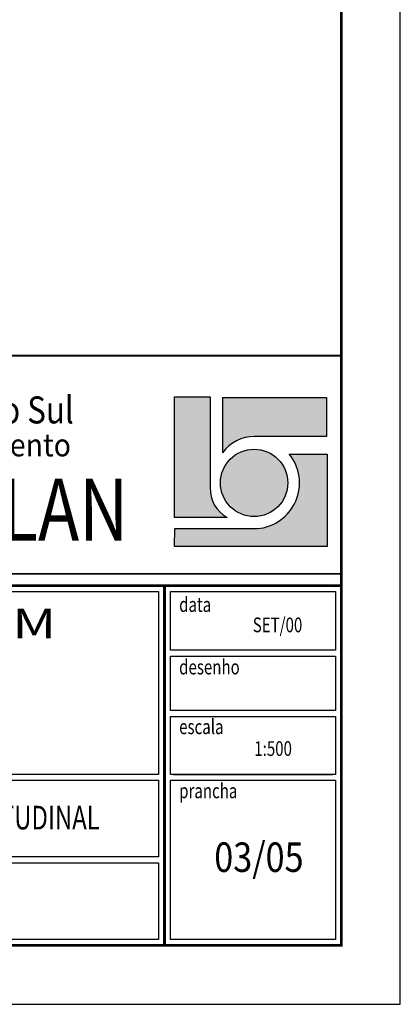
# Model space of a CAD drawing. Extents: x -144 to 995, y 0 to 594.
# Drawn here: x 930 to 994, y 0 to 167 of the extents above; entities that cross this region are included whole.
import ezdxf
from ezdxf.enums import TextEntityAlignment as Align

# ---------------------------------------------------------------- set-up
doc = ezdxf.new("R2010")
doc.units = 0
doc.header["$MEASUREMENT"] = 0
doc.layers.get('0').update_dxf_attribs({"linetype": 'CONTINUOUS'})
doc.layers.add('A_FORMATO', color=7, linetype='CONTINUOUS')
doc.styles.add('BOLD', font='FUTURAB.TTF')
doc.styles.add('ROMANS', font='romans.shx', dxfattribs={"width": 0.75, "height": 3.5})
doc.styles.add('SANSSERIF', font='sanss___.ttf')

msp = doc.modelspace()

# ---------------------------------------------------------------- hatches: boundary and pattern name
at = {"layer": 'A_FORMATO'}
for color, points in [(140, [(962.273, 103.044), (956.226, 103.044), (956.226, 82.567), (965.112, 82.567, -0.2892109), (962.273, 87.663)]), (140, [(981.957, 96.288), (981.957, 102.897), (964.343, 102.897), (964.343, 93.52, -0.2497594), (969.797, 96.288)]), (20, [(963.994, 88.429, 1), (975.421, 88.429, 1)]), (140, [(970.226, 80.669), (956.281, 80.669), (956.199, 77.643), (982.106, 77.62), (982.106, 93.318), (975.67, 93.318, -0.6033983)])]:
    msp.add_hatch(color=color, dxfattribs=at).paths.add_polyline_path(points)

# ---------------------------------------------------------------- linework, layer by layer
msp.add_lwpolyline([(-31.5, 0), (994.5, 0), (994.5, 594), (-31.5, 594)], close=True)
at = {"const_width": 0.5}
msp.add_lwpolyline([(-6.5, 10), (984.5, 10), (984.5, 584), (-6.5, 584)], close=True, dxfattribs=at)
at = {"layer": 'A_FORMATO'}
for points, const_width in [([(811.5, 73), (984.5, 73), (984.5, 110), (811.5, 110)], 0.3), ([(811.5, 10), (811.5, 71), (984.5, 71), (984.5, 10)], 0.5)]:
    msp.add_lwpolyline(points, close=True, dxfattribs=dict(at, const_width=const_width))
at = {"layer": 'A_FORMATO', "color": 140}
for points in [[(965.112, 82.567), (956.226, 82.567), (956.226, 103.044), (962.273, 103.044), (962.273, 87.663)], [(964.343, 102.897), (981.957, 102.897), (981.957, 96.288), (969.797, 96.288)], [(964.343, 102.897), (964.343, 93.52)], [(975.67, 93.318), (982.106, 93.318), (982.106, 77.62), (956.199, 77.643), (956.281, 80.669), (970.226, 80.669)]]:
    msp.add_lwpolyline(points, dxfattribs=at)
at = {"layer": 'A_FORMATO', "const_width": 0.5}
msp.add_lwpolyline([(954.5, 71), (954.5, 10)], dxfattribs=at)
at = {"layer": 'A_FORMATO'}
for points in [[(812.5, 39), (812.5, 70), (953.5, 70), (953.5, 39), (812.5, 39)], [(956, 39), (983, 39)], [(812.5, 24), (812.5, 38), (953.5, 38), (953.5, 25), (859.75, 25)], [(859.75, 24), (953.5, 24), (953.5, 11), (812.5, 11), (812.5, 24)]]:
    msp.add_lwpolyline(points, dxfattribs=at)
for points in [[(955.5, 60.068), (955.5, 70), (983.5, 70), (983.5, 60.069)], [(955.5, 49.833), (955.5, 59.068), (983.5, 59.069), (983.5, 49.833)], [(955.5, 39), (955.5, 48.833), (983.5, 48.833), (983.5, 39)], [(955.5, 11), (955.5, 38), (983.5, 38), (983.5, 11)]]:
    msp.add_lwpolyline(points, close=True, dxfattribs=at)
at = {"layer": 'A_FORMATO', "color": 20}
msp.add_circle((969.708, 88.429), 5.714, dxfattribs=at)
at = {"layer": 'A_FORMATO', "color": 140}
for centre, radius, start, end in [((969.668, 89.785), 6.505, 88.86666, 144.95974), ((969.615, 88.428), 7.783, 274.49667, 38.92352), ((967.729, 87.364), 5.465, 176.86369, 241.38547)]:
    msp.add_arc(centre, radius, start, end, dxfattribs=at)

# ---------------------------------------------------------------- texts
at = {"layer": 'A_FORMATO', "style": 'BOLD', "oblique": 15}
for s, height, width, p in [('Governo do Estado do Rio Grande do Sul', 4.58171, 0.85, (838.862, 98.513)), ('Secretaria da Coordenação e Planejamento', 3.85, 0.92, (840.936, 92.928))]:
    msp.add_text(s, height=height, dxfattribs=dict(at, width=width)).set_placement(p)
at = {"layer": 'A_FORMATO'}
for s, height, style, width, p in [('METROPLAN', 10.5, 'SANSSERIF', 0.8, (880.884, 78.656)), ('data', 2.5, 'ROMANS', 0.75, (956.988, 66.545)), ('desenho', 2.5, 'ROMANS', 0.75, (956.988, 55.949)), ('escala', 2.5, 'ROMANS', 0.75, (956.988, 45.82)), ('prancha', 2.5, 'ROMANS', 0.75, (956.988, 34.952))]:
    msp.add_text(s, height=height, dxfattribs=dict(at, style=style, width=width)).set_placement(p)
at = {"layer": 'A_FORMATO', "style": 'SANSSERIF'}
for s, height, width, p, p2 in [('PROJETO DE DRENAGEM', 5, 1.250391, (830.034, 62.079), (936.154, 62.079)), ('PLANTA BAIXA E PERFIL LONGITUDINAL', 4, 0.696103, (869.105, 29.661), (943.52, 29.661))]:
    msp.add_text(s, height=height, rotation=0.00005, dxfattribs=dict(at, width=width)).set_placement(p, p2, align=Align.FIT)
at = {"layer": 'A_FORMATO'}
for s, height, style, width, p in [('SET/00', 2.5, 'ROMANS', 0.75, (973.677, 63.095)), ('1:500', 2.5, 'ROMANS', 0.75, (972.927, 42.124)), ('03/05', 5, 'SANSSERIF', 0.85, (970.518, 22.451))]:
    msp.add_text(s, height=height, dxfattribs=dict(at, style=style, width=width)).set_placement(p, align=Align.CENTER)

doc.saveas('drawing.dxf')
